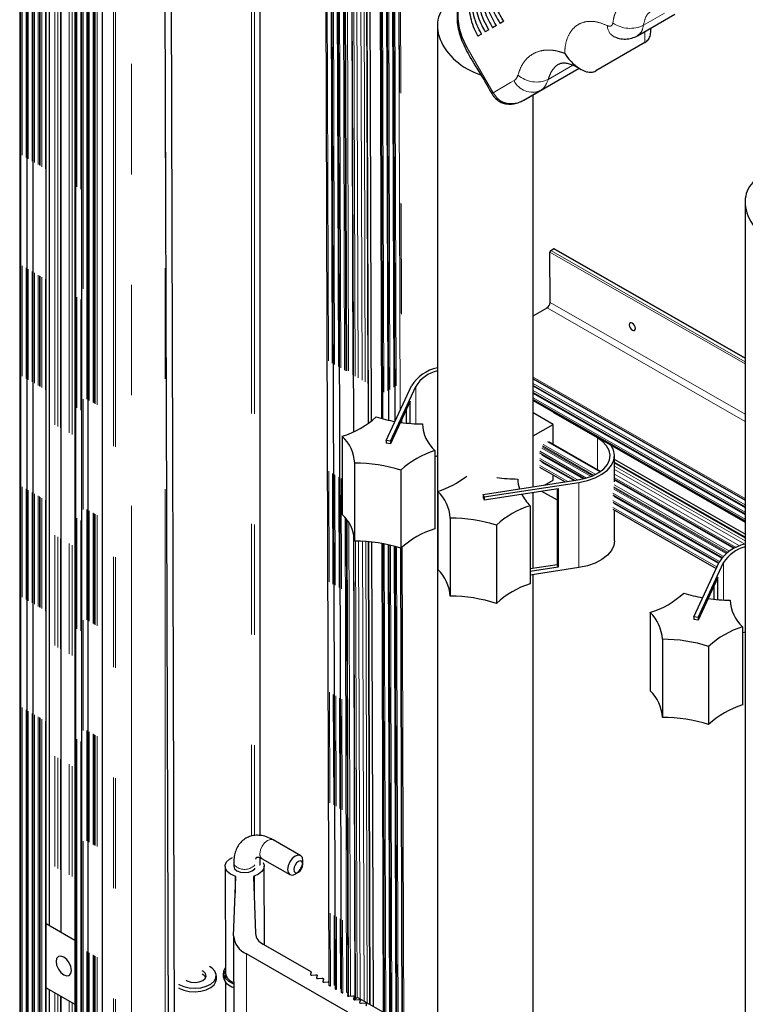
# Model space of a CAD drawing. Units: millimetres. Extents: x 627 to 8473, y 1183 to 6929.
# Drawn here: x 5800 to 5967, y 5898 to 6125 of the extents above; entities that cross this region are included whole.
import ezdxf

# ---------------------------------------------------------------- set-up
doc = ezdxf.new("R2010")
doc.units = ezdxf.units.MM
doc.header["$LTSCALE"] = 20
doc.linetypes.add('PHANTOM', pattern=[12.7, 6.35, -1.27, 1.27, -1.27, 1.27, -1.27])

msp = doc.modelspace()

# ---------------------------------------------------------------- linework, layer by layer
at = {"color": 1, "linetype": 'PHANTOM', "lineweight": 18}
for p, q in [((5886.58, 6489.05), (5888.01, 6035.17)), ((5886.87, 6488.87), (5888.29, 6035.8)), ((5800.58, 6474.86), (5800.58, 5823.25)), ((5801.06, 6474.58), (5801.06, 5822.98)), ((5801.94, 6474.07), (5801.94, 5822.47)), ((5802.47, 6473.76), (5802.47, 5822.16)), ((5803.35, 6473.26), (5803.35, 5821.93)), ((5803.89, 6472.95), (5803.89, 5822.24)), ((5804.76, 6472.44), (5804.76, 5822.75)), ((5805.03, 6472.29), (5805.03, 5822.91)), ((5805.17, 6472.2), (5805.17, 5822.99)), ((5805.6, 6471.96), (5805.6, 5823.23)), ((5806.45, 6471.47), (5806.45, 5823.72)), ((5813.23, 6467.55), (5813.23, 5827.64)), ((5813.64, 6467.32), (5813.64, 5827.88)), ((5814.52, 6466.81), (5814.52, 5828.38)), ((5815.06, 6443.91), (5815.06, 5828.69)), ((5886.72, 6403.25), (5887.87, 6034.89)), ((5871.03, 6173.31), (5871.88, 5902.64)), ((5871.91, 6172.8), (5872.76, 5902.73)), ((5872.45, 6172.5), (5873.3, 5901.83)), ((5873.33, 6171.99), (5874.17, 5901.92)), ((5873.86, 6171.69), (5874.71, 5901.02)), ((5874.74, 6171.18), (5875.19, 6029.16)), ((5875.01, 6171.04), (5875.45, 6029.26)), ((5875.22, 6171.04), (5875.67, 6029.34)), ((5875.65, 6171.04), (5876.09, 6029.51)), ((5876.64, 6170.09), (5877.08, 6029.94)), ((5877.15, 6169.8), (5877.59, 6030.18)), ((5877.86, 6169.4), (5878.29, 6030.53)), ((5878.78, 6168.87), (5879.21, 6031.05)), ((5879.48, 6168.46), (5879.91, 6031.49)), ((5880.05, 6168.14), (5880.48, 6031.87)), ((5886.05, 6167.25), (5886.47, 6032.42)), ((5886.58, 6167.56), (5887, 6033.01)), ((5883.28, 6166.29), (5883.7, 6033.05)), ((5883.76, 6166.09), (5884.18, 6032.93)), ((5884.64, 6166.44), (5885.06, 6032.71)), ((5885.17, 6166.74), (5885.59, 6032.59)), ((5815.94, 6164.54), (5815.94, 5829.2)), ((5816.47, 6164.23), (5816.47, 5829.51)), ((5817.35, 6163.73), (5817.35, 5880.89)), ((5817.62, 6163.58), (5817.62, 5881.05)), ((5817.83, 6163.45), (5817.83, 5881.17)), ((5818.25, 6163.21), (5818.25, 5881.42)), ((5853.75, 6161.21), (5853.75, 5937.05)), ((5854.46, 6161.12), (5854.46, 5937.17)), ((5855.66, 6161.13), (5855.66, 5937.16)), ((5808.57, 6158.63), (5808.57, 5915.71)), ((5809.27, 6158.22), (5809.27, 5915.3)), ((5809.84, 6157.9), (5809.84, 5914.98)), ((5811.82, 6156.75), (5811.82, 5913.83)), ((5812.53, 6156.35), (5812.53, 5913.43)), ((5822.07, 6153.68), (5822.07, 5883.62)), ((5822.5, 6153.56), (5822.5, 5883.87)), ((5826.17, 5885.99), (5826.17, 6155.68)), ((5948.62, 6126.27), (5943.82, 6123.5)), ((5929.01, 6113.59), (5920.11, 6108.45)), ((5921.93, 6111.03), (5927.61, 6114.3)), ((5920.11, 6108.45), (5916.3, 6106.25)), ((5909.26, 6107.97), (5908.94, 6107.78)), ((5909.26, 6107.97), (5910.3, 6106.64)), ((5833.95, 5889.81), (5833.95, 6097.59)), ((5967.17, 6046.84), (5923.17, 6072.05)), ((5967.17, 6045.62), (5922.32, 6071.32)), ((5967.17, 6046.11), (5922.53, 6071.69)), ((5967.17, 6032.39), (5921.65, 6058.48)), ((5967.17, 6034.02), (5922.36, 6059.7)), ((5967.17, 6014.67), (5918.45, 6042.59)), ((5891.48, 6040.43), (5891.48, 6031.84)), ((5967.17, 6014.34), (5918.45, 6042.26)), ((5967.17, 6014.19), (5918.45, 6042.1)), ((5967.17, 6013.17), (5918.45, 6041.09)), ((5967.17, 6012.55), (5918.45, 6040.47)), ((5967.17, 6011.54), (5918.45, 6039.46)), ((5967.17, 6010.92), (5918.45, 6038.84)), ((5967.17, 6009.91), (5918.45, 6037.82)), ((5967.17, 6009.35), (5918.45, 6037.27)), ((5888.02, 6032.29), (5888.02, 6032.16)), ((5888.3, 6032.92), (5888.31, 6032.13)), ((5932.37, 6019.99), (5920.59, 6026.74)), ((5932.83, 6020.21), (5920.8, 6027.1)), ((5933.8, 6020.79), (5921.79, 6027.68)), ((5933.22, 6028.59), (5933.22, 6021.3)), ((5930.71, 6019.37), (5919.97, 6025.52)), ((5931.81, 6019.75), (5920.49, 6026.24)), ((5929.97, 6019.17), (5920.49, 6024.6)), ((5932.12, 6019.88), (5920.59, 6026.49)), ((5928.65, 6018.92), (5919.97, 6023.89)), ((5926.4, 6018.57), (5919.97, 6022.26)), ((5927.8, 6018.79), (5920.49, 6022.97)), ((5967.17, 6005.57), (5937.14, 6022.77)), ((5967.17, 6004.92), (5937.14, 6022.12)), ((5967.1, 6004.14), (5937.14, 6021.31)), ((5965.91, 6003.76), (5937.14, 6020.25)), ((5928.99, 6018.37), (5928.99, 5998.78)), ((5963.57, 6002.59), (5937.07, 6017.78)), ((5965.08, 6003.42), (5937.14, 6019.43)), ((5964.55, 6003.17), (5937.14, 6018.88)), ((5962.11, 6001.37), (5936.81, 6015.87)), ((5962.78, 6002), (5936.99, 6016.78)), ((5963.18, 6002.33), (5937.02, 6017.32)), ((5963, 6002.19), (5937.02, 6017.08)), ((5961.3, 6000.21), (5936.81, 6014.24)), ((5961.77, 6000.95), (5936.99, 6015.15)), ((5961.07, 5999.72), (5936.99, 6013.52)), ((5960.7, 5998.92), (5936.81, 6012.61)), ((5875.25, 6010.29), (5875.59, 5901.11)), ((5875.51, 6009.96), (5875.86, 5901.07)), ((5875.73, 6009.68), (5876.07, 5900.2)), ((5876.15, 6009.05), (5876.5, 5900.25)), ((5877.15, 6006.84), (5877.49, 5899.39)), ((5877.67, 6004.86), (5878, 5899.82)), ((5878.37, 6004.85), (5878.7, 5899.58)), ((5879.29, 6004.81), (5879.62, 5899.05)), ((5880, 6004.76), (5880.33, 5898.65)), ((5880.56, 6004.72), (5880.9, 5898.32)), ((5883.79, 6004.29), (5884.13, 5896.25)), ((5884.27, 6004.2), (5884.61, 5895.34)), ((5885.15, 6004.02), (5885.49, 5895.44)), ((5885.68, 6003.89), (5886.02, 5894.53)), ((5886.56, 6003.67), (5886.9, 5894.63)), ((5887.09, 6003.52), (5887.44, 5893.61)), ((5887.97, 6003.25), (5888.37, 5877.65)), ((5888.11, 6003.25), (5888.5, 5877.72)), ((5888.4, 6003.52), (5888.79, 5877.89)), ((5962.19, 5999.91), (5962.19, 5991.32)), ((5855.66, 5932.1), (5855.66, 5930.28)), ((5852.58, 5909.93), (5852.65, 5885.39)), ((5808.57, 5901.01), (5808.57, 5824.95)), ((5809.27, 5900.61), (5809.27, 5825.35)), ((5809.84, 5900.28), (5809.84, 5825.68)), ((5875.86, 5900.66), (5875.86, 5900.25)), ((5811.82, 5899.14), (5811.82, 5826.82)), ((5812.53, 5898.73), (5812.53, 5827.23))]:
    msp.add_line(p, q, dxfattribs=at)
at = {"color": 7, "linetype": 'Continuous', "lineweight": 25}
for p, q in [((5800.49, 6474.91), (5800.49, 5823.3)), ((5800.7, 6474.79), (5800.7, 5823.18)), ((5802.12, 6473.97), (5802.12, 5822.37)), ((5803.53, 6473.15), (5803.53, 5822.04)), ((5806.59, 5823.81), (5806.59, 6471.39)), ((5813.15, 6467.6), (5813.15, 5827.59)), ((5813.29, 6467.52), (5813.29, 5827.67)), ((5814.7, 6466.7), (5814.7, 5828.49)), ((5870.68, 6173.51), (5871.53, 5902.8)), ((5872.09, 6172.7), (5872.94, 5901.99)), ((5873.5, 6171.89), (5874.35, 5901.18)), ((5877.23, 6030.01), (5876.79, 6170.01)), ((5880.63, 6031.98), (5880.2, 6168.05)), ((5880.84, 6167.69), (5881.26, 6032.46)), ((5886.22, 6167.35), (5886.65, 6032.38)), ((5883.19, 6166.34), (5883.61, 6033.08)), ((5883.4, 6166.22), (5883.82, 6033.02)), ((5884.81, 6166.54), (5885.24, 6032.67)), ((5816.12, 6164.44), (5816.12, 5829.3)), ((5835.17, 6160.87), (5836.01, 5890.89)), ((5855.75, 5937.15), (5855.75, 6161.13)), ((5807.29, 6159.37), (5807.29, 5916.45)), ((5833.76, 6160.06), (5834.6, 5890.7)), ((5809.99, 5914.89), (5809.99, 6157.81)), ((5819.46, 6155.18), (5819.46, 5882.11)), ((5911.71, 6124.39), (5910.86, 6123.9)), ((5942.42, 6121.06), (5951.04, 6126.03)), ((5896.45, 6123.41), (5896.45, 5878.6)), ((5908.31, 6122.43), (5907.46, 6121.94)), ((5910.01, 6123.41), (5909.16, 6122.92)), ((5945.6, 6122.58), (5945.59, 6122.89)), ((5906.61, 6121.45), (5905.76, 6120.96)), ((5944.16, 6119.5), (5932.85, 6112.97)), ((5916.3, 6106.25), (5927.61, 6112.79)), ((5927.61, 6112.79), (5929.01, 6113.59)), ((5918.45, 6017.34), (5918.45, 6107.5)), ((5967.17, 6082.88), (5967.17, 5838.08)), ((5922.53, 6071.69), (5923.17, 6072.05)), ((5967.17, 6046.94), (5923.32, 6072.07)), ((5922.36, 6059.7), (5922.32, 6071.32)), ((5918.45, 6056.63), (5921.65, 6058.48)), ((5884.68, 6028.02), (5890.52, 6040.58)), ((5885.65, 6027.87), (5891.48, 6040.43)), ((5918.45, 6040.68), (5967.17, 6012.76)), ((5918.45, 6039.05), (5967.17, 6011.13)), ((5890.21, 6037.03), (5885.65, 6027.2)), ((5890.21, 6031.92), (5890.21, 6037.03)), ((5918.45, 6037.41), (5967.17, 6009.5)), ((5918.45, 6037.17), (5967.17, 6009.25)), ((5889.25, 6034.95), (5889.25, 6032.01)), ((5923.06, 6031.7), (5918.45, 6034.36)), ((5923.19, 6034.38), (5923.19, 6034.45)), ((5923.25, 6034.41), (5923.19, 6034.38)), ((5933.22, 6028.59), (5923.19, 6034.38)), ((5918.45, 6029.04), (5923.06, 6031.7)), ((5923.06, 6027.11), (5923.06, 6031.7)), ((5874.61, 6028.96), (5874.61, 6011)), ((5885.65, 6027.87), (5884.68, 6028.02)), ((5884.68, 6028.02), (5884.68, 6027.35)), ((5885.65, 6027.2), (5884.68, 6027.35)), ((5885.65, 6027.87), (5885.65, 6027.2)), ((5933.93, 6020.88), (5922.04, 6027.7)), ((5895.86, 6025.67), (5895.86, 6007.71)), ((5919.94, 6025.13), (5930.23, 6019.24)), ((5937.14, 6018.53), (5937.14, 6024.51)), ((5877.45, 6022.83), (5877.45, 6004.86)), ((5919.94, 6023.5), (5928.08, 6018.83)), ((5967.17, 6006.46), (5937.14, 6023.66)), ((5967.17, 6005.74), (5937.14, 6022.94)), ((5888.08, 6021.18), (5888.08, 6003.22)), ((5919.94, 6021.86), (5925.84, 6018.48)), ((5923.06, 6018.89), (5923.06, 6020.08)), ((5906.96, 6015.56), (5928.73, 6018.93)), ((5907.22, 6015.01), (5928.99, 6018.37)), ((5921.08, 6017.75), (5923.06, 6018.89)), ((5964.71, 6003.25), (5937.14, 6019.04)), ((5896.54, 6016.3), (5896.54, 5998.33)), ((5907.22, 6015.01), (5906.96, 6015.56)), ((5906.96, 6015.56), (5906.96, 6014.89)), ((5907.22, 6014.34), (5924.25, 6016.97)), ((5918.45, 5998.56), (5918.45, 6016.07)), ((5920.42, 6016.38), (5923.99, 6014.32)), ((5923.99, 6016.93), (5923.99, 5999.42)), ((5924.25, 6016.97), (5924.25, 5998.86)), ((5936.8, 6015.47), (5961.88, 6001.1)), ((5906.96, 6014.89), (5907.22, 6014.34)), ((5907.22, 6015.01), (5907.22, 6014.34)), ((5936.8, 6013.84), (5961.14, 5999.88)), ((5917.79, 6013.01), (5917.79, 5995.05)), ((5936.8, 6012.2), (5960.55, 5998.59)), ((5937.14, 6004.91), (5937.14, 6012)), ((5899.39, 6010.16), (5899.39, 5992.2)), ((5910.01, 6008.52), (5910.01, 5990.56)), ((5877.64, 5899.41), (5877.3, 6006.24)), ((5881.05, 5898.24), (5880.71, 6004.7)), ((5881.35, 6004.64), (5881.69, 5897.87)), ((5883.7, 6004.3), (5884.04, 5896.25)), ((5883.91, 6004.27), (5884.25, 5895.51)), ((5885.33, 6003.98), (5885.67, 5894.7)), ((5886.74, 6003.62), (5887.08, 5893.89)), ((5955.39, 5987.49), (5961.23, 6000.06)), ((5956.36, 5987.34), (5962.19, 5999.91)), ((5923.99, 5999.42), (5917.79, 5998.46)), ((5924.25, 5998.86), (5917.79, 5997.86)), ((5928.99, 5998.78), (5917.79, 5997.04)), ((5923.99, 5999.42), (5924.25, 5998.86)), ((5918.45, 5873.34), (5918.45, 5997.15)), ((5960.92, 5996.5), (5956.36, 5986.67)), ((5960.92, 5991.4), (5960.92, 5996.5)), ((5959.96, 5994.42), (5959.96, 5991.49)), ((5945.32, 5988.44), (5945.32, 5970.47)), ((5956.36, 5987.34), (5955.39, 5987.49)), ((5955.39, 5987.49), (5955.39, 5986.82)), ((5956.36, 5986.67), (5955.39, 5986.82)), ((5956.36, 5987.34), (5956.36, 5986.67)), ((5966.57, 5985.15), (5966.57, 5967.18)), ((5948.16, 5982.3), (5948.16, 5964.34)), ((5958.79, 5980.66), (5958.79, 5962.69)), ((5865.06, 5932.53), (5858.69, 5936.18)), ((5855.75, 5930.41), (5855.75, 5932.05)), ((5856.21, 5931.84), (5862.57, 5928.19)), ((5847.67, 5930.08), (5847.75, 5905.54)), ((5849.67, 5930.91), (5849.67, 5930.09)), ((5856.73, 5912.03), (5856.67, 5930.11)), ((5865.58, 5930.57), (5865.58, 5931.38)), ((5849.65, 5914.12), (5850.16, 5927.67)), ((5850.01, 5927.82), (5850.02, 5923.89)), ((5854.17, 5927.67), (5854.67, 5914.64)), ((5854.33, 5927.83), (5854.34, 5923.19)), ((5863.83, 5928.33), (5864.53, 5928.74)), ((5813.15, 5913.07), (5806.59, 5916.85)), ((5849.65, 5913.98), (5849.72, 5889.44)), ((5856.43, 5912.2), (5867.37, 5905.93)), ((5875.86, 5896.59), (5852.58, 5909.93)), ((5845.67, 5904.12), (5845.67, 5904.94)), ((5847.25, 5905.54), (5847.25, 5904.72)), ((5847.75, 5904.72), (5847.75, 5904.29)), ((5867.45, 5905.77), (5867.29, 5905.26)), ((5867.63, 5905.07), (5868.52, 5905.16)), ((5868.87, 5904.96), (5868.7, 5904.45)), ((5806.59, 5902.15), (5813.15, 5898.37)), ((5847.75, 5903.47), (5847.79, 5890.78)), ((5869.04, 5904.26), (5869.93, 5904.35)), ((5870.28, 5904.15), (5870.12, 5903.64)), ((5870.46, 5903.45), (5871.35, 5903.54)), ((5872.76, 5902.73), (5872.76, 5902.73)), ((5807.29, 5901.75), (5807.29, 5824.21)), ((5809.99, 5825.77), (5809.99, 5900.19)), ((5874.17, 5901.92), (5874.17, 5901.92)), ((5875.59, 5901.11), (5875.59, 5901.11)), ((5875.94, 5900.91), (5875.77, 5900.4)), ((5876.14, 5900.21), (5877, 5900.3)), ((5877.35, 5900.1), (5877.19, 5899.59)), ((5878.13, 5899.9), (5877.64, 5899.62)), ((5884.04, 5896.52), (5878.13, 5899.9)), ((5877.53, 5899.39), (5878.42, 5899.49)), ((5878.77, 5899.29), (5878.6, 5898.78)), ((5878.97, 5898.59), (5879.83, 5898.68)), ((5880.18, 5898.48), (5880.01, 5897.97))]:
    msp.add_line(p, q, dxfattribs=at)
at = {"color": 7, "linetype": 'Continuous', "lineweight": 25, "flags": 128}
for points in [[(5903.72, 6132.92), (5903.15, 6132.29), (5902.19, 6130.68), (5901.54, 6128.92), (5901.19, 6126.95), (5901.17, 6124.94), (5901.47, 6122.83), (5902.08, 6120.81), (5903.01, 6118.8), (5903.29, 6118.3), (5903.29, 6118.3), (5903.29, 6118.3)], [(5941.25, 6055), (5940.98, 6055.09), (5940.75, 6055.04), (5940.6, 6054.87), (5940.55, 6054.58), (5940.6, 6054.24), (5940.76, 6053.89), (5940.99, 6053.58), (5941.26, 6053.36), (5941.53, 6053.27), (5941.76, 6053.31), (5941.91, 6053.49), (5941.96, 6053.77), (5941.91, 6054.12), (5941.75, 6054.47), (5941.52, 6054.78), (5941.25, 6055)], [(5928.73, 6018.93), (5930.51, 6019.31), (5932.14, 6019.89), (5933.54, 6020.62), (5934.68, 6021.5), (5935.51, 6022.49), (5936.01, 6023.55), (5936.14, 6024.64), (5935.92, 6025.73), (5935.34, 6026.78), (5934.43, 6027.74), (5933.22, 6028.59)], [(5928.99, 6018.37), (5930.95, 6018.79), (5932.74, 6019.42), (5934.28, 6020.24), (5935.54, 6021.2), (5936.45, 6022.29), (5936.99, 6023.45), (5937.14, 6024.66), (5936.89, 6025.86), (5936.31, 6026.93)], [(5896.45, 6024.44), (5895.94, 6024.27), (5895.86, 6024.24)], [(5937.14, 6004.91), (5936.99, 6003.86), (5936.45, 6002.69), (5935.54, 6001.6), (5934.28, 6000.64), (5932.74, 5999.83), (5930.95, 5999.2), (5928.99, 5998.78)], [(5967.17, 5983.92), (5966.65, 5983.75), (5966.57, 5983.72)], [(5850.01, 5927.82), (5848.96, 5928.27), (5848.18, 5928.88), (5847.75, 5929.6), (5847.69, 5930.35), (5848.02, 5931.09), (5848.7, 5931.74), (5849.35, 5932.11)], [(5865.58, 5931.38), (5865.44, 5932.09), (5865.06, 5932.53), (5864.48, 5932.64), (5863.81, 5932.41), (5863.13, 5931.86), (5862.56, 5931.09), (5862.18, 5930.2), (5862.05, 5929.34), (5862.18, 5928.64), (5862.57, 5928.2), (5863.14, 5928.08), (5863.82, 5928.32), (5863.83, 5928.33)], [(5849.67, 5930.09), (5849.86, 5929.54), (5850.4, 5929.08), (5851.21, 5928.77), (5852.17, 5928.66), (5853.13, 5928.77), (5853.94, 5929.08), (5854.48, 5929.55), (5854.53, 5929.63)], [(5856.41, 5930.96), (5856.64, 5930.37), (5856.59, 5929.62), (5856.15, 5928.9), (5855.38, 5928.29), (5854.33, 5927.83)], [(5865.58, 5930.57), (5865.5, 5930.99), (5865.27, 5931.26), (5864.92, 5931.33), (5864.52, 5931.18), (5864.11, 5930.86), (5863.77, 5930.39), (5863.54, 5929.86), (5863.46, 5929.35), (5863.54, 5928.92), (5863.77, 5928.66), (5864.12, 5928.59), (5864.53, 5928.73), (5864.93, 5929.06), (5865.27, 5929.52), (5865.5, 5930.05), (5865.58, 5930.57)], [(5810.62, 5909.22), (5809.94, 5909.46), (5809.37, 5909.34), (5808.98, 5908.9), (5808.85, 5908.2), (5808.98, 5907.34), (5809.37, 5906.46), (5809.94, 5905.68), (5810.62, 5905.14), (5811.29, 5904.9), (5811.87, 5905.01), (5812.25, 5905.45), (5812.39, 5906.16), (5812.25, 5907.02), (5811.87, 5907.9), (5811.29, 5908.67), (5810.62, 5909.22)], [(5837.03, 5902.96), (5837.09, 5902.92), (5838.17, 5902.44), (5839.43, 5902.14), (5840.78, 5902.05), (5842.13, 5902.17), (5843.36, 5902.5), (5844.4, 5903.01), (5845.16, 5903.67), (5845.59, 5904.41), (5845.65, 5905.2), (5845.34, 5905.96), (5844.69, 5906.65), (5844.1, 5907.04)], [(5847.74, 5906.79), (5847.62, 5906.63), (5847.28, 5905.87), (5847.31, 5905.09), (5847.71, 5904.34), (5848.44, 5903.68), (5849.46, 5903.16), (5849.68, 5903.08)], [(5838.7, 5903.92), (5838.96, 5903.77), (5839.81, 5903.49), (5840.77, 5903.41), (5841.72, 5903.53), (5842.53, 5903.85), (5843.09, 5904.31), (5843.32, 5904.85), (5843.19, 5905.41), (5842.72, 5905.9), (5842.44, 5906.08)], [(5847.74, 5905.98), (5847.62, 5905.81), (5847.3, 5905.13)], [(5847.85, 5904.17), (5847.75, 5904.6), (5847.8, 5905.13)], [(5867.29, 5905.26), (5867.28, 5905.22), (5867.3, 5905.18), (5867.33, 5905.15), (5867.37, 5905.11), (5867.43, 5905.09), (5867.49, 5905.07), (5867.56, 5905.07), (5867.63, 5905.07)], [(5868.52, 5905.16), (5868.59, 5905.17), (5868.66, 5905.16), (5868.73, 5905.14), (5868.79, 5905.12), (5868.83, 5905.08), (5868.86, 5905.05), (5868.87, 5905.01), (5868.87, 5904.96)], [(5868.7, 5904.45), (5868.7, 5904.41), (5868.71, 5904.37), (5868.74, 5904.34), (5868.79, 5904.3), (5868.84, 5904.28), (5868.9, 5904.26), (5868.97, 5904.25), (5869.04, 5904.26)], [(5837.04, 5902.14), (5837.09, 5902.1), (5838.17, 5901.62), (5839.43, 5901.32), (5840.78, 5901.23), (5842.13, 5901.36), (5843.36, 5901.69), (5844.4, 5902.2), (5845.16, 5902.85), (5845.59, 5903.6), (5845.67, 5904.12)], [(5869.93, 5904.35), (5870, 5904.36), (5870.08, 5904.35), (5870.14, 5904.33), (5870.2, 5904.31), (5870.24, 5904.27), (5870.27, 5904.24), (5870.29, 5904.2), (5870.28, 5904.15)], [(5870.12, 5903.64), (5870.11, 5903.6), (5870.13, 5903.56), (5870.16, 5903.53), (5870.2, 5903.49), (5870.25, 5903.47), (5870.32, 5903.45), (5870.39, 5903.44), (5870.46, 5903.45)], [(5871.53, 5902.8), (5871.53, 5902.8), (5871.54, 5902.76), (5871.57, 5902.72), (5871.61, 5902.68), (5871.68, 5902.66), (5871.75, 5902.64), (5871.82, 5902.63), (5871.9, 5902.64)], [(5872.94, 5901.99), (5872.94, 5901.98), (5872.96, 5901.94), (5872.98, 5901.9), (5873.03, 5901.87), (5873.08, 5901.85), (5873.15, 5901.83), (5873.21, 5901.82), (5873.28, 5901.82)], [(5874.35, 5901.18), (5874.35, 5901.18), (5874.36, 5901.14), (5874.39, 5901.1), (5874.44, 5901.06), (5874.5, 5901.04), (5874.58, 5901.02), (5874.65, 5901.01), (5874.73, 5901.02)], [(5875.59, 5901.11), (5875.66, 5901.12), (5875.73, 5901.11), (5875.8, 5901.09), (5875.86, 5901.07), (5875.9, 5901.03), (5875.93, 5900.99), (5875.94, 5900.95), (5875.94, 5900.91)], [(5875.77, 5900.4), (5875.77, 5900.36), (5875.79, 5900.31), (5875.82, 5900.28), (5875.87, 5900.25), (5875.93, 5900.22), (5876, 5900.21), (5876.07, 5900.2), (5876.14, 5900.21)], [(5877, 5900.3), (5877.08, 5900.3), (5877.15, 5900.3), (5877.21, 5900.28), (5877.27, 5900.25), (5877.32, 5900.22), (5877.35, 5900.18), (5877.36, 5900.14), (5877.35, 5900.1)], [(5877.19, 5899.59), (5877.18, 5899.55), (5877.2, 5899.51), (5877.23, 5899.47), (5877.27, 5899.44), (5877.33, 5899.42), (5877.39, 5899.4), (5877.46, 5899.39), (5877.53, 5899.39)], [(5878.42, 5899.49), (5878.49, 5899.49), (5878.56, 5899.49), (5878.63, 5899.47), (5878.69, 5899.44), (5878.73, 5899.41), (5878.76, 5899.37), (5878.77, 5899.33), (5878.77, 5899.29)], [(5878.6, 5898.78), (5878.6, 5898.74), (5878.62, 5898.69), (5878.65, 5898.66), (5878.7, 5898.62), (5878.76, 5898.6), (5878.83, 5898.59), (5878.9, 5898.58), (5878.97, 5898.59)], [(5879.83, 5898.68), (5879.9, 5898.68), (5879.98, 5898.68), (5880.04, 5898.66), (5880.1, 5898.63), (5880.14, 5898.6), (5880.17, 5898.56), (5880.19, 5898.52), (5880.18, 5898.48)]]:
    msp.add_lwpolyline(points, dxfattribs=at)
at = {"color": 1, "linetype": 'PHANTOM', "lineweight": 18, "flags": 128}
for points in [[(5903.29, 6118.3), (5903.29, 6118.3), (5905.29, 6114.84), (5909.26, 6107.97)], [(5909.26, 6107.97), (5913.26, 6110.28), (5914.07, 6110.74)], [(5858.69, 5936.18), (5858.12, 5936.29), (5857.44, 5936.05), (5856.77, 5935.51), (5856.2, 5934.73), (5855.81, 5933.85), (5855.68, 5932.99)], [(5849.67, 5930.91), (5849.86, 5930.36), (5850.4, 5929.89)]]:
    msp.add_lwpolyline(points, dxfattribs=at)
at = {"color": 1, "linetype": 'PHANTOM', "lineweight": 18}
for centre, radius, start, end in [((5940.74, 6129.69), 6.92, 235.0187, 296.3905), ((5938.29, 6123.31), 2.75, 178.3566, 241.8673), ((5918.26, 6112.68), 4.61, 204.8164, 293.6431), ((5919.21, 6116.75), 6.33, 228.1413, 295.4295), ((5910.02, 6106.93), 0.402, 254.0319, 313.4025), ((5856.84, 5932.82), 1.17, 171.8744, 237.2312), ((5852.14, 5932.6), 3.22, 237.2799, 317.9592)]:
    msp.add_arc(centre, radius, start, end, dxfattribs=at)
at = {"color": 7, "linetype": 'Continuous', "lineweight": 25}
for centre, radius, start, end in [((5923.25, 6071.93), 0.151, 65.7712, 125.5643), ((5922.78, 6071.3), 0.46, 122.6319, 177.6081), ((5920.82, 6059.77), 1.53, 302.6319, 357.6081), ((5898.31, 6035.66), 9.22, 101.5821, 147.6816), ((5898.43, 6036.09), 8.19, 103.9302, 147.962), ((5868.45, 6048.6), 20.58, 287.3936, 312.601), ((5892.36, 6064.29), 32.42, 252.0736, 260.1144), ((5893.18, 6069.2), 37.39, 262.0547, 269.7316), ((5902.05, 6032.27), 9.05, 182.9585, 226.8384), ((5868.42, 6022.36), 9.05, 2.9585, 46.8384), ((5902.01, 6006.03), 20.58, 107.3936, 132.601), ((5877.46, 5987.67), 35.15, 72.4104, 90.0035), ((5889.66, 6037.46), 22.25, 288.0076, 307.4493), ((5915.12, 6056.56), 37.42, 262.2786, 269.7301), ((5922.53, 6019.28), 7.59, 181.0369, 198.6072), ((5890.35, 6009.7), 9.05, 2.9585, 46.8384), ((5925.48, 6020.69), 10.87, 207.526, 224.9847), ((5868.42, 6004.39), 9.05, 2.9585, 46.8384), ((5923.94, 5993.37), 20.58, 107.3936, 132.601), ((5899.39, 5975.01), 35.15, 72.4104, 90.0035), ((5902.01, 5988.07), 20.58, 107.3936, 132.601), ((5877.46, 5969.71), 35.15, 72.4104, 90.0035), ((5968.99, 5995.15), 9.19, 101.922, 147.7217), ((5969.14, 5995.57), 8.19, 103.9302, 147.962), ((5890.35, 5991.73), 9.05, 2.9585, 46.8384), ((5923.94, 5975.41), 20.58, 107.3936, 132.601), ((5939.16, 6008.07), 20.58, 287.3936, 312.601), ((5963.06, 6023.73), 32.38, 252.0712, 259.9577), ((5899.39, 5957.05), 35.15, 72.4104, 90.0035), ((5963.89, 6028.67), 37.38, 261.9647, 269.7322), ((5972.76, 5991.75), 9.05, 182.9585, 226.8384), ((5939.13, 5981.84), 9.05, 2.9585, 46.8384), ((5972.72, 5965.51), 20.58, 107.3936, 132.601), ((5948.17, 5947.15), 35.15, 72.4104, 90.0035), ((5939.13, 5963.87), 9.05, 2.9585, 46.8384), ((5972.72, 5947.55), 20.58, 107.3936, 132.601), ((5948.17, 5929.19), 35.15, 72.4104, 90.0035), ((5861.58, 5931.64), 4.03, 311.1189, 349.2476), ((5849.98, 5927.64), 0.185, 8.7805, 81.6255), ((5854.36, 5927.65), 0.186, 98.633, 171.2021), ((5854.57, 5914.44), 4.93, 183.7295, 246.1755), ((5857.65, 5914.94), 3, 185.7425, 245.857), ((5841.75, 5903.74), 1.67, 28.3059, 65.7344), ((5850.39, 5905.4), 3.22, 192.2148, 257.2445), ((5850.32, 5905.95), 2.61, 189.0373, 255.7809), ((5867.32, 5905.8), 0.135, 348.0879, 68.5315), ((5871.4, 5903.04), 0.502, 76.0815, 96.4558), ((5872.82, 5902.23), 0.502, 76.0815, 96.4558), ((5874.23, 5901.42), 0.502, 76.0815, 96.4558)]:
    msp.add_arc(centre, radius, start, end, dxfattribs=at)
for centre in [(5907.45, 6120.78), (5978.17, 6080.25)]:
    msp.add_ellipse(centre, major_axis=(10.16, -5.87), ratio=0.7174, start_param=2.748836, end_param=5.006021, dxfattribs=at)
for points, knots in [([(5910.01, 6123.41), (5909.56, 6124.19), (5908.64, 6125.76), (5907.78, 6128.15), (5907.34, 6130.43), (5907.26, 6132.51), (5907.5, 6134.53), (5908.05, 6136.4), (5908.91, 6138.09), (5909.73, 6139.25), (5910.33, 6139.75), (5910.46, 6139.86)], [0, 0, 0, 0, 0.140118, 0.283454, 0.39578, 0.511374, 0.623697, 0.739297, 0.851522, 0.967008, 1, 1, 1, 1]), ([(5911.67, 6140.96), (5911.57, 6140.9), (5910.99, 6140.5), (5910.13, 6139.46), (5909.14, 6137.9), (5908.45, 6136.09), (5908.06, 6134.14), (5908, 6132.07), (5908.25, 6129.97), (5908.83, 6127.87), (5909.71, 6125.84), (5910.48, 6124.55), (5910.86, 6123.9)], [0, 0, 0, 0, 0.021185, 0.127881, 0.237663, 0.344424, 0.454262, 0.561099, 0.671012, 0.778011, 0.888113, 1, 1, 1, 1]), ([(5911.71, 6124.39), (5911.16, 6125.31), (5910.05, 6127.19), (5909.12, 6129.94), (5908.76, 6132.39), (5908.77, 6134.46), (5909.1, 6136.44), (5909.73, 6138.27), (5910.68, 6139.88), (5911.48, 6140.92), (5912.01, 6141.32), (5912.06, 6141.36)], [0, 0, 0, 0, 0.1615, 0.327745, 0.436237, 0.547863, 0.656354, 0.767998, 0.876574, 0.988314, 1, 1, 1, 1]), ([(5908.7, 6138.16), (5908.7, 6138.16), (5908.21, 6137.83), (5907.41, 6136.89), (5906.37, 6135.38), (5905.63, 6133.6), (5905.19, 6131.67), (5905.07, 6129.62), (5905.27, 6127.52), (5905.8, 6125.41), (5906.55, 6123.54), (5907.19, 6122.42), (5907.46, 6121.94)], [0, 0, 0, 0, 0.000381, 0.11278, 0.228423, 0.340921, 0.456658, 0.569266, 0.685125, 0.797858, 0.913873, 1, 1, 1, 1]), ([(5908.31, 6122.43), (5907.91, 6123.14), (5907.08, 6124.59), (5906.27, 6126.93), (5905.83, 6129.36), (5905.82, 6131.63), (5906.18, 6133.72), (5906.82, 6135.54), (5907.71, 6137.13), (5908.5, 6137.96), (5908.87, 6138.35)], [0, 0, 0, 0, 0.1328121, 0.2689165, 0.4022144, 0.5406559, 0.6572419, 0.7772242, 0.8937403, 1, 1, 1, 1]), ([(5909.67, 6139.1), (5909.5, 6138.94), (5908.86, 6138.39), (5908.03, 6137.15), (5907.21, 6135.43), (5906.71, 6133.53), (5906.52, 6131.49), (5906.65, 6129.4), (5907.11, 6127.29), (5907.91, 6125.09), (5908.72, 6123.68), (5909.16, 6122.92)], [0, 0, 0, 0, 0.045516, 0.163113, 0.277554, 0.395293, 0.509873, 0.627781, 0.742284, 0.860125, 1, 1, 1, 1]), ([(5906.95, 6136.37), (5906.68, 6136.12), (5905.96, 6135.47), (5905.06, 6134.12), (5904.27, 6132.37), (5903.8, 6130.46), (5903.64, 6128.41), (5903.81, 6126.32), (5904.29, 6124.21), (5904.97, 6122.41), (5905.54, 6121.36), (5905.76, 6120.96)], [0, 0, 0, 0, 0.073491, 0.196259, 0.315714, 0.438609, 0.558203, 0.681261, 0.800881, 0.923987, 1, 1, 1, 1]), ([(5906.61, 6121.45), (5906.25, 6122.11), (5905.52, 6123.45), (5904.81, 6125.6), (5904.42, 6127.81), (5904.38, 6129.95), (5904.67, 6131.99), (5905.27, 6133.83), (5906.13, 6135.48), (5906.92, 6136.36), (5907.3, 6136.8)], [0, 0, 0, 0, 0.126643, 0.256761, 0.383605, 0.514491, 0.63591, 0.760871, 0.88217, 1, 1, 1, 1]), ([(5901.54, 6128.89), (5901.47, 6128.72), (5901.2, 6127.96), (5901, 6126.49), (5900.95, 6124.56), (5901.21, 6122.65), (5901.74, 6120.77), (5902.51, 6118.87), (5903.56, 6116.83), (5905, 6114.44), (5906.88, 6111.43), (5908.2, 6109.1), (5908.94, 6107.78)], [0, 0, 0, 0, 0.0256249, 0.1128329, 0.199257, 0.2838012, 0.3649395, 0.450597, 0.5460201, 0.6583085, 0.8063863, 1, 1, 1, 1]), ([(5944.16, 6119.5), (5944.44, 6119.72), (5945, 6120.17), (5945.49, 6121.28), (5945.52, 6122.13), (5945.54, 6122.58)], [0, 0, 0, 0, 0.322351, 0.642465, 1, 1, 1, 1]), ([(5936.92, 6120.92), (5937.36, 6120.74), (5938.26, 6120.38), (5939.72, 6120.26), (5941.16, 6120.45), (5942.01, 6120.86), (5942.43, 6121.06)], [0, 0, 0, 0, 0.241978, 0.492749, 0.746779, 1, 1, 1, 1]), ([(5925.72, 6117), (5925.72, 6117), (5926.11, 6116.38), (5927.14, 6115.09), (5928.87, 6113.59), (5930.54, 6112.79), (5931.86, 6112.58), (5932.52, 6112.84), (5932.85, 6112.97)], [0, 0, 0, 0, 0.001509, 0.231404, 0.520203, 0.728297, 0.863675, 1, 1, 1, 1]), ([(5924.47, 6114.59), (5924.53, 6114.63), (5924.68, 6114.72), (5924.97, 6114.8), (5925.6, 6114.84), (5926.41, 6114.73), (5927.42, 6114.41), (5928.36, 6114.01), (5928.99, 6113.61), (5929.22, 6113.46)], [0, 0, 0, 0, 0.102528, 0.275673, 0.441442, 0.615453, 0.759661, 0.91312, 1, 1, 1, 1]), ([(5908.94, 6107.78), (5909.08, 6107.56), (5909.36, 6107.11), (5909.73, 6106.74), (5909.91, 6106.55)], [0, 0, 0, 0, 0.494032, 1, 1, 1, 1]), ([(5909.92, 6106.55), (5910.16, 6106.35), (5910.65, 6105.93), (5911.58, 6105.54), (5912.64, 6105.33), (5913.78, 6105.37), (5914.72, 6105.54), (5915.23, 6105.78), (5915.36, 6105.84)], [0, 0, 0, 0, 0.158543, 0.333744, 0.515037, 0.710201, 0.923077, 1, 1, 1, 1]), ([(5910.3, 6106.64), (5910.6, 6106.4), (5911.26, 6105.87), (5912.66, 6105.44), (5914.15, 6105.44), (5915.29, 6105.77), (5915.88, 6106.03), (5916.12, 6106.15), (5916.22, 6106.21), (5916.26, 6106.23), (5916.28, 6106.25), (5916.29, 6106.25), (5916.3, 6106.25)], [0, 0, 0, 0, 0.18039, 0.392408, 0.671444, 0.866003, 0.941172, 0.973889, 0.988387, 0.994833, 0.997814, 1, 1, 1, 1]), ([(5858.69, 5936.18), (5858.43, 5936.32), (5857.69, 5936.72), (5856.49, 5937.11), (5855.14, 5937.27), (5853.9, 5937.14), (5852.72, 5936.73), (5851.68, 5936.04), (5850.83, 5935.11), (5850.21, 5934), (5849.81, 5932.72), (5849.67, 5931.67), (5849.67, 5931.04), (5849.67, 5930.91)], [0, 0, 0, 0, 0.064368, 0.18238, 0.282561, 0.378233, 0.471477, 0.570483, 0.667158, 0.76422, 0.864926, 0.971105, 1, 1, 1, 1]), ([(5854.77, 5931.77), (5854.78, 5931.8), (5854.82, 5932.03), (5854.94, 5932.17), (5854.98, 5932.22), (5854.95, 5932.21), (5855.15, 5932.23), (5855.58, 5932.16), (5856, 5931.95), (5856.21, 5931.84)], [0, 0, 0, 0, 0.027009, 0.182335, 0.347564, 0.553049, 0.707864, 0.854407, 1, 1, 1, 1])]:
    msp.add_open_spline(points, degree=3, knots=knots, dxfattribs=at)
at = {"color": 1, "linetype": 'PHANTOM', "lineweight": 18}
for points, knots in [([(5945.87, 6129.19), (5945.3, 6129.41), (5944.17, 6129.83), (5942.56, 6130.01), (5941.07, 6129.86), (5939.75, 6129.33), (5938.63, 6128.46), (5937.74, 6127.27), (5937.09, 6125.8), (5936.88, 6124.62), (5936.78, 6124.03)], [0, 0, 0, 0, 0.125163, 0.250527, 0.375213, 0.500363, 0.625127, 0.750188, 0.875042, 1, 1, 1, 1]), ([(5943.82, 6123.5), (5943.98, 6124.27), (5944.32, 6125.81), (5945.31, 6126.58), (5945.8, 6126.97)], [0, 0, 0, 0, 0.502556, 1, 1, 1, 1]), ([(5935.55, 6123.39), (5934.75, 6123.71), (5933.16, 6124.35), (5930.94, 6124.45), (5929, 6123.89), (5927.44, 6122.64), (5926.33, 6120.79), (5925.81, 6118.81), (5925.74, 6117.46), (5925.72, 6117)], [0, 0, 0, 0, 0.153491, 0.307466, 0.460955, 0.614447, 0.768421, 0.921909, 1, 1, 1, 1]), ([(5936.78, 6124.03), (5936.74, 6123.87), (5936.67, 6123.57), (5936.38, 6123.31), (5936, 6123.22), (5935.7, 6123.33), (5935.55, 6123.39)], [0, 0, 0, 0, 0.249953, 0.499968, 0.749984, 1, 1, 1, 1]), ([(5942.41, 6121.08), (5942.75, 6121.33), (5943.46, 6121.86), (5943.7, 6122.94), (5943.82, 6123.5)], [0, 0, 0, 0, 0.4820893, 1, 1, 1, 1]), ([(5944.16, 6119.5), (5944.14, 6120.23), (5944.12, 6121.09), (5944.12, 6121.93), (5944.12, 6122.04)], [0, 0, 0, 0, 0.862593, 1, 1, 1, 1]), ([(5914.98, 6112.03), (5915.21, 6112.71), (5915.68, 6114.1), (5916.81, 6115.69), (5918.25, 6116.89), (5919.95, 6117.62), (5921.9, 6117.86), (5923.84, 6117.65), (5925.15, 6117.2), (5925.72, 6117)], [0, 0, 0, 0, 0.145592, 0.295405, 0.440997, 0.590811, 0.736402, 0.886216, 1, 1, 1, 1]), ([(5924.47, 6114.6), (5924.44, 6114.58), (5923.99, 6114.4), (5923.31, 6113.72), (5922.44, 6112.57), (5922.1, 6111.54), (5921.93, 6111.03)], [0, 0, 0, 0, 0.020867, 0.35034, 0.670527, 1, 1, 1, 1]), ([(5914.07, 6110.74), (5914.22, 6110.84), (5914.63, 6111.13), (5914.84, 6111.67), (5914.98, 6112.03)], [0, 0, 0, 0, 0.350736, 1, 1, 1, 1]), ([(5921.93, 6111.03), (5921.65, 6110.32), (5921.22, 6109.22), (5920.4, 6108.65), (5920.11, 6108.45)], [0, 0, 0, 0, 0.649264, 1, 1, 1, 1])]:
    msp.add_open_spline(points, degree=3, knots=knots, dxfattribs=at)

doc.saveas('drawing.dxf')
